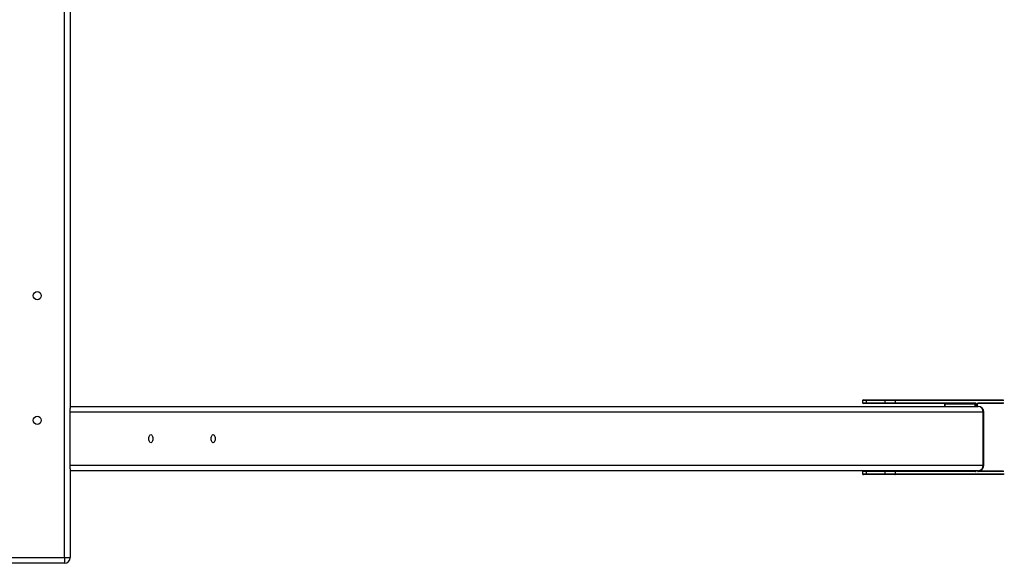
# Model space of a CAD drawing. Units: millimetres. Extents: x 1.3 to 52.4, y 2.8 to 40.5.
# Drawn here: x 34.2 to 35.5, y 26.7 to 27.5 of the extents above; entities that cross this region are included whole.
import ezdxf

# ---------------------------------------------------------------- set-up
doc = ezdxf.new("R2010")
doc.units = ezdxf.units.MM

msp = doc.modelspace()

# ---------------------------------------------------------------- linework, layer by layer
at = {"color": 7, "linetype": 'Continuous', "lineweight": 25}
for p, q in [((34.22231, 26.72365), (34.22231, 30.20765)), ((34.23031, 30.00436), (34.23031, 26.92694)), ((34.23031, 26.92965), (35.46938, 26.92965)), ((35.31171, 26.93765), (35.31171, 26.93465)), ((35.31271, 26.93865), (35.31721, 26.93865)), ((35.31721, 26.93365), (35.31271, 26.93365)), ((35.34269, 26.93765), (35.31671, 26.93765)), ((35.31671, 26.93765), (35.31671, 26.93465)), ((35.31671, 26.93465), (35.34269, 26.93465)), ((35.31721, 26.93865), (35.34319, 26.93865)), ((35.34319, 26.93365), (35.31721, 26.93365)), ((35.34269, 26.93465), (35.34269, 26.93765)), ((35.35635, 26.93765), (35.34269, 26.93765)), ((35.34269, 26.93465), (35.35635, 26.93465)), ((35.34319, 26.93865), (35.35549, 26.93865)), ((35.35549, 26.93365), (35.34319, 26.93365)), ((35.35549, 26.93865), (35.50336, 26.93865)), ((35.46499, 26.93365), (35.35549, 26.93365)), ((35.35635, 26.93765), (35.35635, 26.93465)), ((35.35635, 26.93465), (35.46585, 26.93465)), ((35.42342, 26.93265), (35.42342, 26.92965)), ((35.46549, 26.93265), (35.42392, 26.93265)), ((35.46685, 26.93265), (35.46549, 26.93265)), ((35.46849, 26.92965), (35.46849, 26.93265)), ((35.50336, 26.93365), (35.46869, 26.93365)), ((34.23031, 26.92165), (34.23031, 26.92694)), ((35.47631, 26.92165), (34.23031, 26.92165)), ((34.23031, 26.84965), (34.23031, 26.92165)), ((35.47631, 26.84965), (35.47631, 26.92165)), ((35.47738, 26.84965), (35.47738, 26.92165)), ((34.23031, 26.84965), (35.47631, 26.84965)), ((34.23031, 26.84436), (34.23031, 26.84965)), ((34.23031, 26.84436), (34.23031, 26.72365)), ((35.46938, 26.84165), (34.23031, 26.84165)), ((35.31171, 26.84065), (35.31171, 26.83765)), ((35.31721, 26.83665), (35.31271, 26.83665)), ((35.34269, 26.84065), (35.31671, 26.84065)), ((35.31671, 26.84065), (35.31671, 26.83765)), ((35.31671, 26.83765), (35.34269, 26.83765)), ((35.34319, 26.83665), (35.31721, 26.83665)), ((35.34269, 26.83765), (35.34269, 26.84065)), ((35.35635, 26.84065), (35.34269, 26.84065)), ((35.34269, 26.83765), (35.35635, 26.83765)), ((35.35549, 26.83665), (35.34319, 26.83665)), ((35.50394, 26.83665), (35.35549, 26.83665)), ((35.35635, 26.84065), (35.35635, 26.83765)), ((35.46585, 26.84065), (35.35635, 26.84065)), ((35.46938, 26.84165), (35.50336, 26.84165)), ((34.14831, 26.72365), (34.22231, 26.72365)), ((34.22231, 26.71565), (34.14831, 26.71565)), ((34.22231, 26.72365), (34.23031, 26.72365)), ((34.22231, 26.72365), (34.22231, 26.71565))]:
    msp.add_line(p, q, dxfattribs=at)
at = {"color": 8, "linetype": 'Continuous', "lineweight": 25}
for p, q in [((35.31671, 26.93765), (35.31171, 26.93765)), ((35.31171, 26.93465), (35.31671, 26.93465)), ((35.50452, 26.93765), (35.35635, 26.93765)), ((35.42342, 26.93265), (35.42392, 26.93265)), ((35.42392, 26.93265), (35.42392, 26.92965)), ((35.46549, 26.92965), (35.46549, 26.93265)), ((35.46685, 26.93265), (35.46685, 26.92965)), ((35.46835, 26.92965), (35.46835, 26.93265)), ((35.46849, 26.93265), (35.46835, 26.93265)), ((35.46935, 26.93465), (35.50452, 26.93465)), ((35.47631, 26.92165), (35.47738, 26.92165)), ((35.47738, 26.84965), (35.47631, 26.84965)), ((35.31671, 26.84065), (35.31171, 26.84065)), ((35.31171, 26.83765), (35.31671, 26.83765)), ((35.35635, 26.83765), (35.5051, 26.83765)), ((35.50452, 26.84065), (35.46935, 26.84065))]:
    msp.add_line(p, q, dxfattribs=at)
at = {"color": 7, "linetype": 'Continuous', "lineweight": 25, "flags": 128}
for points in [[(34.34306, 26.88565), (34.34296, 26.88422), (34.34269, 26.8829), (34.34225, 26.88176), (34.34168, 26.88088), (34.34102, 26.88033), (34.34031, 26.88015), (34.3396, 26.88033), (34.33893, 26.88088), (34.33836, 26.88176), (34.33793, 26.8829), (34.33765, 26.88422), (34.33756, 26.88565), (34.33765, 26.88707), (34.33793, 26.8884), (34.33836, 26.88954), (34.33893, 26.89041), (34.3396, 26.89096), (34.34031, 26.89115), (34.34102, 26.89096), (34.34168, 26.89041), (34.34225, 26.88954), (34.34269, 26.8884), (34.34296, 26.88707), (34.34306, 26.88565)], [(34.42806, 26.88565), (34.42796, 26.88422), (34.42769, 26.8829), (34.42725, 26.88176), (34.42668, 26.88088), (34.42602, 26.88033), (34.42531, 26.88015), (34.4246, 26.88033), (34.42393, 26.88088), (34.42336, 26.88176), (34.42293, 26.8829), (34.42265, 26.88422), (34.42256, 26.88565), (34.42265, 26.88707), (34.42293, 26.8884), (34.42336, 26.88954), (34.42393, 26.89041), (34.4246, 26.89096), (34.42531, 26.89115), (34.42602, 26.89096), (34.42668, 26.89041), (34.42725, 26.88954), (34.42769, 26.8884), (34.42796, 26.88707), (34.42806, 26.88565)]]:
    msp.add_lwpolyline(points, dxfattribs=at)
at = {"color": 7, "linetype": 'Continuous', "lineweight": 25}
for centre in [(34.18531, 27.08065), (34.18531, 26.91065)]:
    msp.add_circle(centre, 0.0055, dxfattribs=at)
for centre, radius, start, end in [((35.31271, 26.93765), 0.001, 90, 180), ((35.31271, 26.93465), 0.001, 180, 270), ((35.31759, 26.93783), 0.000895, 114.7782, 192.09716), ((35.31759, 26.93446), 0.000895, 167.89676, 245.23334), ((35.34357, 26.93783), 0.000895, 114.7817, 192.08273), ((35.34357, 26.93446), 0.000895, 167.91119, 245.22984), ((35.35541, 26.93771), 0.00094, 356.19315, 85.59296), ((35.35541, 26.93458), 0.00094, 274.39672, 3.81041), ((35.42304, 26.93283), 0.000895, 347.90284, 65.2218), ((35.46491, 26.93458), 0.00094, 274.39755, 3.81738), ((35.46461, 26.93283), 0.000895, 347.90909, 65.21554), ((35.4651, 26.93302), 0.00179, 347.90702, 65.22582), ((35.4701, 26.93302), 0.00179, 114.77556, 192.09707), ((35.46938, 26.92165), 0.008, 0, 90), ((35.4688, 26.92215), 0.00752, 356.18806, 85.59864), ((35.46938, 26.84965), 0.008, 270, 0), ((35.4688, 26.84915), 0.00752, 274.40082, 3.81164), ((35.31271, 26.84065), 0.001, 90, 180), ((35.31271, 26.83765), 0.001, 180, 270), ((35.31759, 26.84083), 0.000895, 114.7782, 192.09716), ((35.31759, 26.83746), 0.000895, 167.89676, 245.23334), ((35.34357, 26.84083), 0.000895, 114.7817, 192.08273), ((35.34357, 26.83746), 0.000895, 167.91119, 245.22984), ((35.35541, 26.84071), 0.00094, 356.19315, 85.59296), ((35.35541, 26.83758), 0.00094, 274.39672, 3.81041), ((35.46491, 26.84071), 0.00094, 356.18618, 85.59213), ((34.22231, 26.72365), 0.008, 270, 0)]:
    msp.add_arc(centre, radius, start, end, dxfattribs=at)
at = {"color": 8, "linetype": 'Continuous', "lineweight": 25}
for centre, radius, start, end in [((35.46836, 26.93461), 0.000995, 291.90328, 2.10703), ((35.46552, 26.84181), 0.00121, 286.01757, 352.19632), ((35.46969, 26.84181), 0.00121, 187.80505, 253.97325), ((35.46838, 26.8407), 0.000974, 357.03321, 69.25143)]:
    msp.add_arc(centre, radius, start, end, dxfattribs=at)
at = {"color": 7, "linetype": 'Continuous', "lineweight": 25}
for points, knots in [([(35.42321, 26.93365), (35.42322, 26.93362), (35.42326, 26.93356), (35.42334, 26.93334), (35.4234, 26.93302), (35.42341, 26.93277), (35.42342, 26.93265)], [0, 0, 0, 0, 0.1455971, 0.4079022, 0.7090257, 1, 1, 1, 1]), ([(35.46849, 26.93265), (35.46849, 26.93275), (35.4685, 26.933), (35.46856, 26.93334), (35.46865, 26.93359), (35.46873, 26.93372), (35.46874, 26.93372), (35.46874, 26.93372)], [0, 0, 0, 0, 0.186307, 0.4523341, 0.6671127, 0.8556472, 1, 1, 1, 1]), ([(35.46874, 26.84157), (35.46874, 26.84157), (35.46874, 26.84157), (35.4687, 26.84163), (35.46869, 26.84165)], [0, 0, 0, 0, 0.6857749, 1, 1, 1, 1])]:
    msp.add_open_spline(points, degree=3, knots=knots, dxfattribs=at)

doc.saveas('drawing.dxf')
